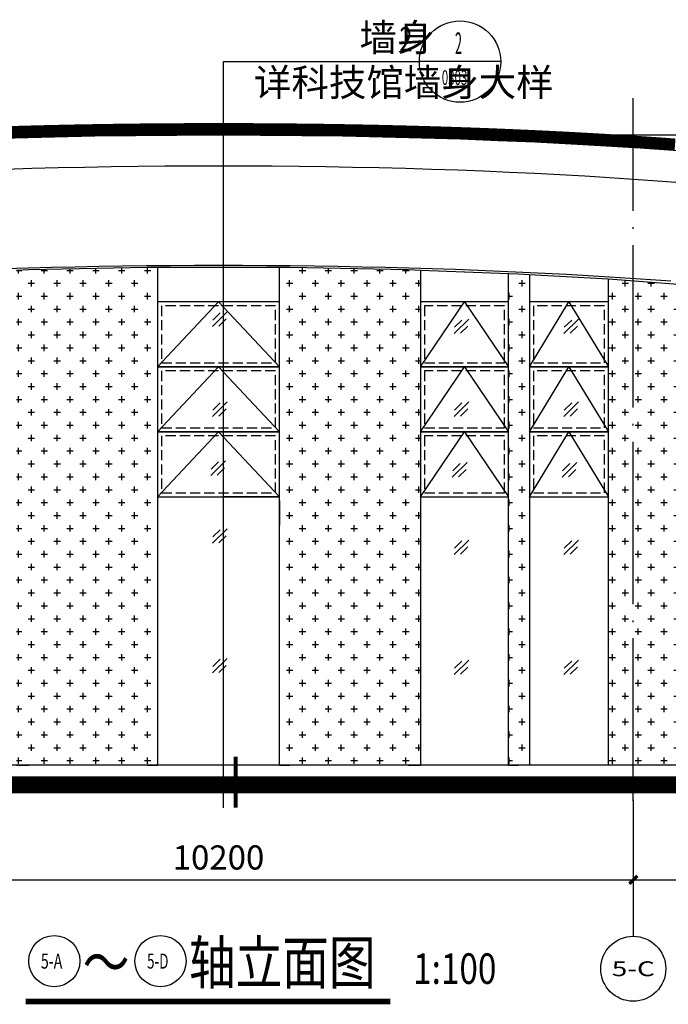
# Model space of a CAD drawing. Extents: x 1037672 to 1229483, y -5170668 to -5031433.
# Drawn here: x 1161629 to 1169603, y -5123029 to -5110912 of the extents above; entities that cross this region are included whole.
import ezdxf
from ezdxf.enums import TextEntityAlignment as Align

# ---------------------------------------------------------------- set-up
doc = ezdxf.new("R2010")
doc.units = 0
doc.header["$LTSCALE"] = 1000
doc.linetypes.add('__DASH', pattern=[0.35, 0.25, -0.1])
doc.linetypes.add('DOTE', pattern=[2.42, 2, -0.2, 0.02, -0.2])
doc.layers.get('0').update_dxf_attribs({"linetype": 'CONTINUOUS'})
doc.layers.get('Defpoints').update_dxf_attribs({"linetype": 'CONTINUOUS'})
for name, color, linetype in [('A-PUB-HATCH', 8, 'CONTINUOUS'), ('AXIS', 3, 'CONTINUOUS'), ('AXIS_TEXT', 7, 'CONTINUOUS'), ('DIM_IDEN', 3, 'CONTINUOUS'), ('DIM_SYMB', 3, 'CONTINUOUS'), ('DOTE', 16, 'DOTE'), ('PUB_DIM', 3, 'CONTINUOUS'), ('PUB_HATCH', 8, 'CONTINUOUS'), ('PUB_HATCH(填充)', 8, 'CONTINUOUS'), ('PUB_TEXT', 7, 'CONTINUOUS'), ('STAIR', 2, 'CONTINUOUS'), ('立面看线', 2, 'CONTINUOUS'), ('立面门窗', 3, 'CONTINUOUS')]:
    doc.layers.add(name, color=color, linetype=linetype)
doc.styles.add('_TCH_AXIS', font='COMPLEX', dxfattribs={"bigfont": 'GBCBIG'})
doc.styles.add('_TCH_DIM', font='SIMPLEX', dxfattribs={"bigfont": 'GBCBIG'})
doc.styles.add('_TCH_DIM_T3', font='SIMPLEX', dxfattribs={"width": 0.705882, "bigfont": 'GBCBIG'})
doc.styles.add('COMPLEX', font='COMPLEX')
doc.styles.add('HT', font='simhei.ttf', dxfattribs={"width": 0.8})
doc.styles.add('HZTXT', font='simplex.shx', dxfattribs={"width": 0.7, "bigfont": 'hztxt.shx'})
doc.dimstyles.new('_TCH_ARCH&&100', dxfattribs={"dimtxt": 297.5, "dimasz": 100, "dimexe": 250, "dimexo": 300, "dimgap": 126.25, "dimtad": 1, "dimdec": 0, "dimzin": 0, "dimdsep": 46, "dimtxsty": '_TCH_DIM_T3', "dimblk": 'ARCHTICK', "dimcen": 0.09, "dimclrt": 7, "dimazin": 2, "dimtfac": 1, "dimtdec": 0, "dimtix": 1, "dimtmove": 2, "dimatfit": 3, "dimfxl": 0, "dimtolj": 1, "dimtzin": 0, "dimarcsym": 0})
pattern_1 = [(0, (0, -500.83), (158.75, 158.75), [79.375, -238.125]), (90, (39.69, -540.52), (-158.75, 158.75), [79.375, -238.125])]

# ---------------------------------------------------------------- blocks, each defined once
blk = doc.blocks.new('_ArchTick')
at = {"color": 0, "linetype": 'ByBlock', "const_width": 0.4}
blk.add_lwpolyline([(-0.5, -0.5), (0.5, 0.5)], dxfattribs=at)
blk = doc.blocks.new('*D266')
at = {"layer": 'Defpoints', "color": 0, "transparency": 16777216}
for p in [(1158973, -5120515), (1169173, -5120515), (1169173, -5121497)]:
    blk.add_point(p, dxfattribs=at)
at = {"layer": 'PUB_DIM', "color": 0, "lineweight": -2, "transparency": 16777216}
for p, q in [((1158973, -5120815), (1158973, -5121747)), ((1169173, -5120815), (1169173, -5121747)), ((1158973, -5121497), (1169173, -5121497))]:
    blk.add_line(p, q, dxfattribs=at)
at = {"layer": 'PUB_DIM', "color": 0, "lineweight": -2, "transparency": 16777216, "xscale": 100, "yscale": 100, "zscale": 100, "rotation": 180}
blk.add_blockref('_ArchTick', (1158973, -5121497), dxfattribs=at)
at = {"layer": 'PUB_DIM', "color": 0, "lineweight": -2, "transparency": 16777216, "xscale": 100, "yscale": 100, "zscale": 100}
blk.add_blockref('_ArchTick', (1169173, -5121497), dxfattribs=at)
at = {"layer": 'PUB_DIM', "color": 7, "transparency": 16777216, "insert": (1164073, -5121222), "char_height": 297.5, "attachment_point": 5, "style": '_TCH_DIM_T3'}
blk.add_mtext('\\A1;10200', dxfattribs=at)
blk = doc.blocks.new('*D267')
at = {"layer": 'Defpoints', "color": 0, "transparency": 16777216}
for p in [(1169173, -5120515), (1172773, -5120515), (1172773, -5121497)]:
    blk.add_point(p, dxfattribs=at)
at = {"layer": 'PUB_DIM', "color": 0, "lineweight": -2, "transparency": 16777216}
for p, q in [((1169173, -5120815), (1169173, -5121747)), ((1172773, -5120815), (1172773, -5121747)), ((1169173, -5121497), (1172773, -5121497))]:
    blk.add_line(p, q, dxfattribs=at)
at = {"layer": 'PUB_DIM', "color": 0, "lineweight": -2, "transparency": 16777216, "xscale": 100, "yscale": 100, "zscale": 100, "rotation": 180}
blk.add_blockref('_ArchTick', (1169173, -5121497), dxfattribs=at)
at = {"layer": 'PUB_DIM', "color": 0, "lineweight": -2, "transparency": 16777216, "xscale": 100, "yscale": 100, "zscale": 100}
blk.add_blockref('_ArchTick', (1172773, -5121497), dxfattribs=at)
at = {"layer": 'PUB_DIM', "color": 7, "transparency": 16777216, "insert": (1170973, -5121222), "char_height": 297.5, "attachment_point": 5, "style": '_TCH_DIM_T3'}
blk.add_mtext('\\A1;3600', dxfattribs=at)
blk = doc.blocks.new('_AXISO')
blk.add_circle((0, 0), 0.5)
at = {"layer": 'AXIS_TEXT', "style": 'COMPLEX', "width": 1.041667}
blk.add_attdef('A', text='', height=0.56, dxfattribs=at).set_placement((-0.25, -0.28), (0.25, -0.28), align=Align.FIT)

msp = doc.modelspace()

# ---------------------------------------------------------------- hatches: boundary and pattern name
at = {"layer": 'PUB_HATCH(填充)'}
h = msp.add_hatch(dxfattribs=at)
h.set_pattern_fill('CROSS', color=256, scale=100, style=0)
h.set_pattern_definition(pattern_1)
h.paths.add_polyline_path([(1154827.5, -5114715.7), (1154457.3, -5114849.8), (1154457.3, -5120084.1), (1154827.5, -5120084.1)])
h.paths.add_polyline_path([(1155256.2, -5116084.1), (1155256.2, -5116084.1), (1155256.2, -5116084.1), (1155256.2, -5115084.1), (1155256.2, -5114596.4), (1155206.4, -5114606.8), (1155161.7, -5114619), (1155161.7, -5120084.1), (1155256.2, -5120084.1)])
h.paths.add_polyline_path([(1156465.5, -5116084.2), (1156465.5, -5116084.2), (1156465.5, -5116084.2), (1156465.5, -5116084.1), (1156465.6, -5115084.2), (1156465.6, -5114379.1), (1155682, -5114507.5), (1155682, -5115084.1), (1155682, -5115084.1), (1155682, -5116084.1), (1155682, -5120084.1), (1156465.5, -5120084.1)])
h.paths.add_polyline_path([(1157261.4, -5114298.1), (1157091.8, -5114298.1), (1157091.8, -5120084.1), (1157261.4, -5120084.1)])
h.paths.add_polyline_path([(1158972.8, -5114124.6), (1157998.1, -5114203.4), (1157998.1, -5120084.1), (1158972.8, -5120084.1)])
h.paths.add_polyline_path([(1159277.8, -5114102.9), (1158972.8, -5114124.6), (1158972.8, -5120084.1), (1159277.7, -5120084.1)])
h.paths.add_polyline_path([(1160507.4, -5114047.1), (1160249.2, -5114047.1), (1160249.2, -5120084.1), (1160507.4, -5120084.1)])
h.paths.add_polyline_path([(1163322.8, -5117684.3), (1163322.8, -5117684.3), (1163322.8, -5117684.3), (1163322.8, -5116884.3), (1163322.9, -5116084.4), (1163322.8, -5116084.4), (1163322.8, -5116084.4), (1163322.8, -5115084.4), (1163322.9, -5113959), (1163194.8, -5113959), (1161739.4, -5113987.6), (1161588.8, -5113993.4), (1161588.8, -5116884.1), (1161588.8, -5117684.1), (1161588.7, -5117684.1), (1161588.7, -5120084.1), (1163322.6, -5120084.1)])
h = msp.add_hatch(dxfattribs=at)
h.set_pattern_fill('CROSS', color=256, scale=100, style=0)
h.set_pattern_definition(pattern_1)
h.paths.add_polyline_path([(1173688.6, -5114849.8), (1173667.4, -5114837.6), (1173358, -5114721.1), (1173318.3, -5114710.3), (1173318.2, -5120084.1), (1173688.5, -5120084.1)])
h.paths.add_polyline_path([(1172984, -5117684.2), (1172984, -5117684.2), (1172984, -5117684.2), (1172984, -5116884.2), (1172984, -5116084.3), (1172984, -5116084.3), (1172984, -5116084.3), (1172984, -5115084.3), (1172984.1, -5114619), (1172889.5, -5114619), (1172889.5, -5115084.3), (1172889.6, -5115084.3), (1172889.6, -5116084.3), (1172889.5, -5120084.1), (1172984, -5120084.1)])
h.paths.add_polyline_path([(1172463.8, -5117684.2), (1172463.8, -5117684.2), (1172463.8, -5116884.2), (1172463.8, -5116884.2), (1172463.8, -5116084.3), (1172463.8, -5116084.3), (1172463.8, -5116084.3), (1172463.8, -5115084.3), (1172463.8, -5115084.3), (1172463.8, -5114572), (1172463.8, -5114507.5), (1172406, -5114495.5), (1171751, -5114388.3), (1171680.2, -5114379.1), (1171680.2, -5116084.3), (1171680.2, -5116084.3), (1171680.2, -5115084.3), (1171367.1, -5115084.3), (1171382.8, -5115084.3), (1171680.2, -5115084.3), (1171680.2, -5115924.6), (1171680.2, -5116084.3), (1171680.2, -5115084.3), (1171680.2, -5115084.3), (1171680.2, -5116084.3), (1171680.2, -5116884.2), (1171680.2, -5116884.2), (1171680.2, -5117684.2), (1171680.2, -5120084.1), (1172463.8, -5120084.1)])
h.paths.add_polyline_path([(1171054, -5116084.3), (1171054, -5116084.3), (1171054, -5116084.3), (1171054, -5115084.3), (1171054, -5114298.1), (1170966.2, -5114286.7), (1170884.4, -5114278.4), (1170884.3, -5116084.3), (1170884.4, -5116084.3), (1170884.4, -5115084.3), (1170516, -5115084.3), (1170534.4, -5115084.3), (1170884.4, -5115084.3), (1170884.4, -5115948.6), (1170884.3, -5116084.3), (1170884.4, -5115084.3), (1170884.4, -5115084.3), (1170884.4, -5116084.3), (1170884.3, -5116884.2), (1170884.4, -5116884.2), (1170884.4, -5117684.2), (1170884.3, -5120084.1), (1171053.9, -5120084.1)])
h.paths.add_polyline_path([(1170147.6, -5116084.3), (1170147.6, -5116084.3), (1170147.6, -5116084.3), (1170147.7, -5115084.3), (1170147.7, -5114203.4), (1170043, -5114192.7), (1169172.8, -5114124.5), (1169172.8, -5120084.1), (1170147.6, -5120084.1)])
h.paths.add_polyline_path([(1169172.8, -5114124.5), (1168974.1, -5114109), (1168868, -5114102.9), (1168868, -5116884.1), (1168868, -5116884.1), (1168868, -5117684.1), (1168867.9, -5120084.1), (1169172.8, -5120084.1)])
h.paths.add_polyline_path([(1167896.6, -5116084.3), (1167896.6, -5116084.3), (1167896.6, -5116084.3), (1167896.6, -5115084.3), (1167896.6, -5114047.1), (1167758, -5114039.1), (1167638.3, -5114034.6), (1167638.3, -5116084.2), (1167638.3, -5116084.2), (1167638.3, -5115084.2), (1167097.7, -5115084.2), (1167124.7, -5115084.2), (1167638.3, -5115084.2), (1167638.3, -5115991.7), (1167638.3, -5116084.2), (1167638.3, -5115084.2), (1167638.3, -5115084.2), (1167638.3, -5116084.2), (1167638.3, -5116884.1), (1167638.3, -5116884.1), (1167638.3, -5117684.1), (1167638.3, -5120084.1), (1167896.5, -5120084.1)])
h.paths.add_polyline_path([(1167638.3, -5116084.2), (1166557.1, -5116084.2), (1166557.1, -5116884.1), (1166557.1, -5116884.1), (1166557.1, -5116084.2), (1167638.3, -5116084.2), (1167638.3, -5120084.1), (1166557, -5120084.1), (1166557.1, -5116934), (1166557.1, -5116934), (1166557.1, -5116884.1), (1166557.1, -5116884.1), (1166557.1, -5116084.2), (1166557, -5116084.2), (1166557, -5116084.2), (1166557.1, -5115084.2), (1166557.1, -5113993.4), (1166406.4, -5113987.6), (1164951, -5113959), (1164822.9, -5113959), (1164822.9, -5116884.1), (1164822.9, -5117684.3), (1164822.6, -5120084.1), (1167638.3, -5120084.1)])

# ---------------------------------------------------------------- linework, layer by layer
for p, q in [((1161588.7, -5120084.1), (1161739.4, -5120084.1)), ((1163194.7, -5120084.1), (1161739.4, -5120084.1)), ((1163194.7, -5120084.1), (1163322.8, -5120084.1)), ((1164822.8, -5120084.1), (1164951, -5120084.1)), ((1166406.3, -5120084.1), (1164951, -5120084.1)), ((1166406.3, -5120084.1), (1166557, -5120084.1)), ((1167638.3, -5120084.1), (1166557, -5120084.1)), ((1167638.3, -5120084.1), (1167757.9, -5120084.1)), ((1167896.5, -5120084.1), (1167757.9, -5120084.1)), ((1168867.9, -5120084.1), (1167896.5, -5120084.1)), ((1168974, -5120084.1), (1168867.9, -5120084.1)), ((1170042.9, -5120084.1), (1168974, -5120084.1)), ((1173972.9, -5120234.1), (1154172.8, -5120234.1)), ((1161510.5, -5120234.1), (1162141.4, -5120234.1)), ((1161510.5, -5120234.1), (1162141.4, -5120234.1)), ((1161510.5, -5120234.1), (1164072.8, -5120234.1)), ((1161994.5, -5120234.1), (1162043, -5120234.1)), ((1162141.4, -5120234.1), (1162780.6, -5120234.1)), ((1162141.4, -5120234.1), (1162780.6, -5120234.1)), ((1162780.6, -5120234.1), (1163425.3, -5120234.1)), ((1162780.6, -5120234.1), (1163425.3, -5120234.1)), ((1163425.3, -5120234.1), (1164072.8, -5120234.1)), ((1163425.3, -5120234.1), (1164072.8, -5120234.1)), ((1164072.8, -5120234.1), (1166635.1, -5120234.1)), ((1166102.6, -5120234.1), (1166337.7, -5120234.1)), ((1166151.2, -5120234.1), (1166386.2, -5120234.1)), ((1166337.7, -5120234.1), (1166386.2, -5120234.1)), ((1166635.1, -5120234.1), (1169022.8, -5120234.1)), ((1169008.1, -5120234.1), (1169010, -5120234.1)), ((1169008.1, -5120234.1), (1169010, -5120234.1)), ((1169010, -5120234.1), (1169013.9, -5120234.1)), ((1169010, -5120234.1), (1169013.9, -5120234.1)), ((1169013.9, -5120234.1), (1169019.6, -5120234.1)), ((1169013.9, -5120234.1), (1169019.6, -5120234.1)), ((1169019.6, -5120234.1), (1169027.1, -5120234.1)), ((1169019.6, -5120234.1), (1169027.1, -5120234.1)), ((1169022.8, -5120234.1), (1171073.2, -5120234.1)), ((1169027.1, -5120234.1), (1169036.3, -5120234.1)), ((1169027.1, -5120234.1), (1169036.3, -5120234.1)), ((1169036.3, -5120234.1), (1169047.1, -5120234.1)), ((1169036.3, -5120234.1), (1169047.1, -5120234.1)), ((1169047.1, -5120234.1), (1169059.4, -5120234.1)), ((1169047.1, -5120234.1), (1169059.4, -5120234.1)), ((1169059.4, -5120234.1), (1169073, -5120234.1)), ((1169059.4, -5120234.1), (1169073, -5120234.1)), ((1169073, -5120234.1), (1169087.8, -5120234.1)), ((1169073, -5120234.1), (1169087.8, -5120234.1)), ((1169087.8, -5120234.1), (1169103.6, -5120234.1)), ((1169087.8, -5120234.1), (1169103.6, -5120234.1)), ((1169103.6, -5120234.1), (1169120.2, -5120234.1)), ((1169103.6, -5120234.1), (1169120.2, -5120234.1)), ((1169120.2, -5120234.1), (1169137.4, -5120234.1)), ((1169120.2, -5120234.1), (1169137.4, -5120234.1)), ((1169137.4, -5120234.1), (1169155, -5120234.1)), ((1169137.4, -5120234.1), (1169155, -5120234.1)), ((1169155, -5120234.1), (1169172.8, -5120234.1)), ((1169155, -5120234.1), (1169172.8, -5120234.1)), ((1169172.8, -5120234.1), (1169190.7, -5120234.1)), ((1169172.8, -5120234.1), (1169190.7, -5120234.1)), ((1169190.7, -5120234.1), (1169208.3, -5120234.1)), ((1169190.7, -5120234.1), (1169208.3, -5120234.1)), ((1169208.3, -5120234.1), (1169225.5, -5120234.1)), ((1169208.3, -5120234.1), (1169225.5, -5120234.1)), ((1169225.5, -5120234.1), (1169242.1, -5120234.1)), ((1169225.5, -5120234.1), (1169242.1, -5120234.1)), ((1169242.1, -5120234.1), (1169257.9, -5120234.1)), ((1169242.1, -5120234.1), (1169257.9, -5120234.1)), ((1169257.9, -5120234.1), (1169272.7, -5120234.1)), ((1169257.9, -5120234.1), (1169272.7, -5120234.1)), ((1169272.7, -5120234.1), (1169286.3, -5120234.1)), ((1169272.7, -5120234.1), (1169286.3, -5120234.1)), ((1169286.3, -5120234.1), (1169298.6, -5120234.1)), ((1169286.3, -5120234.1), (1169298.6, -5120234.1)), ((1169298.6, -5120234.1), (1169309.4, -5120234.1)), ((1169298.6, -5120234.1), (1169309.4, -5120234.1)), ((1169309.4, -5120234.1), (1169318.6, -5120234.1)), ((1169309.4, -5120234.1), (1169318.6, -5120234.1)), ((1169318.6, -5120234.1), (1169326.1, -5120234.1)), ((1169318.6, -5120234.1), (1169326.1, -5120234.1)), ((1169326.1, -5120234.1), (1169331.8, -5120234.1)), ((1169326.1, -5120234.1), (1169331.8, -5120234.1)), ((1169331.8, -5120234.1), (1169335.7, -5120234.1)), ((1169331.8, -5120234.1), (1169335.7, -5120234.1)), ((1169335.7, -5120234.1), (1169337.6, -5120234.1)), ((1169335.7, -5120234.1), (1169337.6, -5120234.1))]:
    msp.add_line(p, q)
at = {"const_width": 150}
msp.add_lwpolyline([(1169686.1, -5112449.5), (1169660.7, -5112447.6), (1169635.1, -5112445.7), (1169609.6, -5112443.8), (1169584, -5112441.9), (1169558.3, -5112440), (1169532.6, -5112438.2), (1169506.8, -5112436.3), (1169480.9, -5112434.5), (1169455.1, -5112432.7), (1169429.1, -5112430.8), (1169403.2, -5112429), (1169377.1, -5112427.2), (1169351, -5112425.4), (1169324.9, -5112423.6), (1169298.7, -5112421.9), (1169272.5, -5112420.1), (1169246.2, -5112418.3), (1169219.9, -5112416.6), (1169193.5, -5112414.8), (1169167.1, -5112413.1), (1169140.6, -5112411.4), (1169114.1, -5112409.7), (1169087.6, -5112408), (1169061, -5112406.3), (1169034.3, -5112404.6), (1169007.6, -5112402.9), (1168980.8, -5112401.2), (1168954, -5112399.6), (1168927.2, -5112397.9), (1168900.3, -5112396.3), (1168873.4, -5112394.6), (1168846.4, -5112393), (1168819.4, -5112391.4), (1168792.3, -5112389.8), (1168765.2, -5112388.2), (1168738, -5112386.6), (1168710.8, -5112385), (1168683.6, -5112383.5), (1168656.3, -5112381.9), (1168629, -5112380.3), (1168601.6, -5112378.8), (1168574.2, -5112377.3), (1168546.7, -5112375.8), (1168519.2, -5112374.2), (1168491.7, -5112372.7), (1168464.1, -5112371.2), (1168436.5, -5112369.8), (1168408.8, -5112368.3), (1168381.1, -5112366.8), (1168353.4, -5112365.4), (1168325.6, -5112363.9), (1168297.8, -5112362.5), (1168269.9, -5112361), (1168242, -5112359.6), (1168214.1, -5112358.2), (1168186.1, -5112356.8), (1168158.1, -5112355.4), (1168130, -5112354), (1168101.9, -5112352.7), (1168073.8, -5112351.3), (1168045.6, -5112350), (1168017.4, -5112348.6), (1167989.1, -5112347.3), (1167960.9, -5112346), (1167932.5, -5112344.6), (1167904.2, -5112343.3), (1167875.8, -5112342), (1167847.4, -5112340.8), (1167818.9, -5112339.5), (1167790.4, -5112338.2), (1167761.9, -5112337), (1167733.3, -5112335.7), (1167704.7, -5112334.5), (1167676.1, -5112333.2), (1167647.4, -5112332), (1167618.7, -5112330.8), (1167590, -5112329.6), (1167561.2, -5112328.4), (1167503.5, -5112326.1), (1167445.8, -5112323.8), (1167387.9, -5112321.5), (1167329.9, -5112319.3), (1167271.7, -5112317.1), (1167213.5, -5112314.9), (1167155.1, -5112312.8), (1167096.6, -5112310.8), (1167038, -5112308.7), (1166979.3, -5112306.7), (1166920.5, -5112304.8), (1166861.5, -5112302.9), (1166802.5, -5112301), (1166743.3, -5112299.2), (1166684.1, -5112297.4), (1166624.8, -5112295.6), (1166565.3, -5112293.9), (1166505.8, -5112292.2), (1166446.2, -5112290.6), (1166386.5, -5112289), (1166326.7, -5112287.5), (1166266.8, -5112286), (1166206.8, -5112284.5), (1166146.8, -5112283.1), (1166086.7, -5112281.7), (1166026.5, -5112280.3), (1165966.2, -5112279), (1165905.9, -5112277.8), (1165845.5, -5112276.5), (1165785, -5112275.4), (1165724.4, -5112274.2), (1165663.8, -5112273.1), (1165603.2, -5112272.1), (1165542.5, -5112271), (1165481.7, -5112270.1), (1165420.9, -5112269.1), (1165360, -5112268.2), (1165299, -5112267.4), (1165238.1, -5112266.6), (1165177.1, -5112265.8), (1165116, -5112265.1), (1165054.9, -5112264.4), (1164993.8, -5112263.8), (1164932.6, -5112263.2), (1164871.4, -5112262.6), (1164810.2, -5112262.1), (1164748.9, -5112261.6), (1164687.6, -5112261.2), (1164626.3, -5112260.8), (1164565, -5112260.4), (1164503.7, -5112260.1), (1164442.3, -5112259.8), (1164380.9, -5112259.6), (1164319.5, -5112259.4), (1164258.1, -5112259.3), (1164196.7, -5112259.2), (1164135.3, -5112259.1), (1164073.9, -5112259.1), (1164012.5, -5112259.1), (1163951.1, -5112259.2), (1163889.7, -5112259.3), (1163828.3, -5112259.4), (1163766.9, -5112259.6), (1163705.5, -5112259.8), (1163644.2, -5112260.1), (1163582.8, -5112260.4), (1163521.5, -5112260.8), (1163460.2, -5112261.2), (1163398.9, -5112261.6), (1163337.7, -5112262.1), (1163276.4, -5112262.6), (1163215.2, -5112263.2), (1163154.1, -5112263.8), (1163092.9, -5112264.4), (1163031.8, -5112265.1), (1162970.8, -5112265.8), (1162909.8, -5112266.6), (1162848.8, -5112267.4), (1162787.9, -5112268.2), (1162727, -5112269.1), (1162666.2, -5112270.1), (1162605.4, -5112271), (1162544.7, -5112272.1), (1162484, -5112273.1), (1162423.4, -5112274.2), (1162362.9, -5112275.4), (1162302.4, -5112276.5), (1162242, -5112277.8), (1162181.6, -5112279), (1162121.4, -5112280.3), (1162061.2, -5112281.7), (1162001, -5112283.1), (1161941, -5112284.5), (1161881, -5112286), (1161821.2, -5112287.5), (1161761.4, -5112289), (1161701.7, -5112290.6), (1161642, -5112292.2), (1161582.5, -5112293.9), (1161523.1, -5112295.6)], dxfattribs=at)
at = {"layer": 'A-PUB-HATCH', "linetype": 'Continuous', "ltscale": 0.1}
for points in [[(1163322.9, -5115184.4), (1164072.9, -5114384.4), (1164822.9, -5115184.4)], [(1166557.1, -5115184.2), (1167097.7, -5114384.2), (1167638.3, -5115184.2)], [(1167896.6, -5115184.3), (1168382.3, -5114384.3), (1168868, -5115184.3)], [(1163322.8, -5115984.4), (1164072.9, -5115184.4), (1164822.9, -5115984.4)], [(1166557, -5115984.2), (1167097.7, -5115184.2), (1167638.3, -5115984.2)], [(1167896.6, -5115984.3), (1168382.3, -5115184.3), (1168868, -5115984.3)], [(1163322.8, -5116784.3), (1164072.9, -5115984.3), (1164822.9, -5116784.3)], [(1166557, -5116784), (1167097.7, -5115984.1), (1167638.3, -5116784.1)], [(1167896.6, -5116784.1), (1168382.3, -5115984.1), (1168868, -5116784.1)]]:
    msp.add_lwpolyline(points, dxfattribs=at)
at = {"layer": 'AXIS'}
msp.add_line((1169172.8, -5120514.7), (1169172.8, -5122191.5), dxfattribs=at)
at = {"layer": 'DIM_IDEN'}
for p, q in [((1164135.1, -5111427.3), (1166542.5, -5111427.3)), ((1164135.1, -5120610.6), (1164135.1, -5111427.3)), ((1167542.5, -5111427.3), (1166542.5, -5111427.3))]:
    msp.add_line(p, q, dxfattribs=at)
at = {"layer": 'DIM_IDEN', "const_width": 50}
msp.add_lwpolyline([(1164285.1, -5120610.6), (1164285.1, -5119983.2)], dxfattribs=at)
at = {"layer": 'DIM_IDEN'}
msp.add_circle((1167042.5, -5111427.3), 500, dxfattribs=at)
at = {"layer": 'DIM_SYMB', "const_width": 70}
msp.add_lwpolyline([(1161704.3, -5122994.1), (1166186.1, -5122994.1)], dxfattribs=at)
at = {"layer": 'DOTE'}
for points in [[(1169172.8, -5120525), (1169172.8, -5111875.6)], [(1175331.7, -5112334.1), (1151426.4, -5112334.1)]]:
    msp.add_lwpolyline(points, dxfattribs=at)
at = {"layer": 'PUB_HATCH'}
for p, q in [((1163998.9, -5114687.1), (1164180.7, -5114508.4)), ((1164004, -5114609.3), (1164094.9, -5114520)), ((1164076.8, -5114683.4), (1164167.7, -5114594)), ((1166968.6, -5114774.8), (1167150.4, -5114596.1)), ((1166973.6, -5114697), (1167064.5, -5114607.6)), ((1168319.4, -5114774.8), (1168501.2, -5114596.1)), ((1168324.4, -5114697), (1168415.4, -5114607.6)), ((1167046.4, -5114771), (1167137.3, -5114681.7)), ((1168397.2, -5114771), (1168488.1, -5114681.7)), ((1163998.3, -5115794), (1164180.1, -5115615.4)), ((1164003.3, -5115716.2), (1164094.2, -5115626.9)), ((1164076.1, -5115790.3), (1164167, -5115701)), ((1166968.6, -5115793.8), (1167150.4, -5115615.1)), ((1166973.6, -5115716), (1167064.5, -5115626.7)), ((1167046.4, -5115790.1), (1167137.3, -5115700.8)), ((1168319.4, -5115793.8), (1168501.2, -5115615.1)), ((1168324.4, -5115716), (1168415.4, -5115626.7)), ((1168397.2, -5115790.1), (1168488.1, -5115700.8)), ((1163978.1, -5116520.4), (1164159.9, -5116341.7)), ((1163983.2, -5116442.6), (1164074.1, -5116353.2)), ((1164056, -5116516.7), (1164146.9, -5116427.3)), ((1166947.8, -5116541.5), (1167129.6, -5116362.8)), ((1166952.9, -5116463.7), (1167043.8, -5116374.3)), ((1167025.6, -5116537.8), (1167116.6, -5116448.4)), ((1168298.6, -5116541.5), (1168480.4, -5116362.8)), ((1168303.7, -5116463.7), (1168394.6, -5116374.3)), ((1168376.5, -5116537.8), (1168467.4, -5116448.4)), ((1163998.3, -5117355.2), (1164180.1, -5117176.5)), ((1164003.3, -5117277.4), (1164094.2, -5117188)), ((1164076.1, -5117351.5), (1164167, -5117262.1)), ((1166968.6, -5117493.7), (1167150.4, -5117315)), ((1166973.6, -5117415.9), (1167064.5, -5117326.5)), ((1167046.4, -5117489.9), (1167137.3, -5117400.6)), ((1168319.4, -5117493.7), (1168501.2, -5117315)), ((1168324.4, -5117415.9), (1168415.4, -5117326.5)), ((1168397.2, -5117489.9), (1168488.1, -5117400.6)), ((1163998.9, -5118950.5), (1164180.7, -5118771.8)), ((1164004, -5118872.7), (1164094.9, -5118783.4)), ((1164076.8, -5118946.8), (1164167.7, -5118857.5)), ((1166968.6, -5118971.6), (1167150.4, -5118792.9)), ((1166973.6, -5118893.8), (1167064.5, -5118804.5)), ((1168319.4, -5118971.6), (1168501.2, -5118792.9)), ((1168324.4, -5118893.8), (1168415.4, -5118804.5)), ((1167046.4, -5118967.9), (1167137.3, -5118878.6)), ((1168397.2, -5118967.9), (1168488.1, -5118878.6))]:
    msp.add_line(p, q, dxfattribs=at)
at = {"layer": 'PUB_TEXT'}
for centre in [(1162054.3, -5122497.3), (1163359.2, -5122497.3)]:
    msp.add_circle(centre, 315, dxfattribs=at)
at = {"layer": 'STAIR', "const_width": 200}
msp.add_lwpolyline([(1153270, -5120334.1), (1175363.1, -5120334.1)], dxfattribs=at)
at = {"layer": '立面看线'}
for p, q in [((1161446.1, -5113974.3), (1161731.8, -5113965.9)), ((1161731.8, -5113965.9), (1162019.6, -5113958.4)), ((1162019.6, -5113958.4), (1162309.4, -5113952)), ((1162309.4, -5113952), (1162600.7, -5113946.5)), ((1162600.7, -5113946.5), (1162893.5, -5113942)), ((1162893.5, -5113942), (1163187.4, -5113938.5)), ((1163187.4, -5113938.5), (1163482.1, -5113936)), ((1163482.1, -5113936), (1163777.4, -5113934.5)), ((1163777.4, -5113934.5), (1164072.9, -5113934)), ((1164072.9, -5113934), (1164368.5, -5113934.5)), ((1164368.5, -5113934.5), (1164663.7, -5113936)), ((1164663.7, -5113936), (1164958.4, -5113938.5)), ((1164958.4, -5113938.5), (1165252.3, -5113942)), ((1165252.3, -5113942), (1165545.1, -5113946.5)), ((1165545.1, -5113946.5), (1165836.5, -5113952)), ((1165836.5, -5113952), (1166126.2, -5113958.4)), ((1166126.2, -5113958.4), (1166414, -5113965.9)), ((1166414, -5113965.9), (1166699.7, -5113974.3)), ((1166699.7, -5113974.3), (1166983, -5113983.6)), ((1166983, -5113983.6), (1167263.6, -5113993.9)), ((1167263.6, -5113993.9), (1167541.4, -5114005.2)), ((1167541.4, -5114005.2), (1167816, -5114017.3)), ((1167816, -5114017.3), (1168087.3, -5114030.4)), ((1168087.3, -5114030.4), (1168355.1, -5114044.4)), ((1168355.1, -5114044.4), (1168619.1, -5114059.3)), ((1168619.1, -5114059.3), (1168879.1, -5114075)), ((1168879.1, -5114075), (1169135, -5114091.6)), ((1169135, -5114091.6), (1169386.5, -5114109)), ((1169386.5, -5114109), (1169633.5, -5114127.3))]:
    msp.add_line(p, q, dxfattribs=at)
for points in [[(1161588.8, -5113993.4), (1161739.4, -5113987.6), (1163194.8, -5113959), (1163322.9, -5113959), (1164822.9, -5113959), (1164951, -5113959), (1166406.4, -5113987.6), (1166557.1, -5113993.4), (1167638.3, -5114034.6), (1167758, -5114039.1), (1167896.6, -5114047.1), (1168868, -5114102.9), (1168974.1, -5114109), (1170043, -5114192.7)], [(1164822.9, -5116834.3), (1164822.9, -5117134.3)], [(1173944.3, -5120084.1), (1154172.8, -5120084.1)]]:
    msp.add_lwpolyline(points, dxfattribs=at)
for centre, major_axis, ratio, start_param, end_param in [((1164073.9, -5113440), (-10000, 0), 0.1105963, 3.1415927, 6.2831853), ((1164073.9, -5113940), (-10201, 0), 0.1202846, 3.1408939, 6.283884)]:
    msp.add_ellipse(centre, major_axis=major_axis, ratio=ratio, start_param=start_param, end_param=end_param, dxfattribs=at)
at = {"layer": '立面门窗', "ltscale": 0.1}
for p, q in [((1163322.9, -5113959), (1163322.9, -5116884.1)), ((1164822.9, -5116884.1), (1164822.9, -5113959)), ((1166557.1, -5113993.4), (1166557.1, -5116884.1)), ((1167638.3, -5120084.1), (1167638.3, -5114034.6)), ((1167896.6, -5114047.1), (1167896.5, -5120084.1)), ((1168867.9, -5120084.1), (1168868, -5114102.9)), ((1163322.9, -5116784.1), (1163322.6, -5120084.1)), ((1164822.9, -5116784.3), (1164144.4, -5116784.3)), ((1164822.6, -5120084.1), (1164822.9, -5116784.1)), ((1166557.1, -5116784.1), (1166557, -5120084.1))]:
    msp.add_line(p, q, dxfattribs=at)
for points in [[(1163322.9, -5115184.4), (1164822.9, -5115184.4), (1164822.9, -5114384.4), (1163322.9, -5114384.4)], [(1166557.1, -5115184.2), (1167638.3, -5115184.2), (1167638.3, -5114384.2), (1166557.1, -5114384.2)], [(1167896.6, -5115184.3), (1168868, -5115184.3), (1168868, -5114384.3), (1167896.6, -5114384.3)], [(1163322.8, -5115984.4), (1164822.9, -5115984.4), (1164822.9, -5115184.4), (1163322.8, -5115184.4)], [(1166557, -5115984.2), (1167638.3, -5115984.2), (1167638.3, -5115184.2), (1166557.1, -5115184.2)], [(1167896.6, -5115984.3), (1168868, -5115984.3), (1168868, -5115184.3), (1167896.6, -5115184.3)], [(1163322.8, -5116784.3), (1164822.9, -5116784.3), (1164822.9, -5115984.3), (1163322.9, -5115984.3)], [(1166557.1, -5116784), (1167638.3, -5116784.1), (1167638.3, -5115984.1), (1166557.1, -5115984)], [(1167896.6, -5116784.1), (1168868, -5116784.1), (1168868, -5115984.1), (1167896.6, -5115984.1)]]:
    msp.add_lwpolyline(points, close=True, dxfattribs=at)
at = {"layer": '立面门窗', "linetype": '__DASH', "ltscale": 0.5}
for points in [[(1163372.9, -5115134.4), (1164772.9, -5115134.4), (1164772.9, -5114434.4), (1163372.9, -5114434.4)], [(1166607.1, -5115134.2), (1167588.3, -5115134.2), (1167588.3, -5114434.2), (1166607.1, -5114434.2)], [(1167946.6, -5115134.3), (1168818, -5115134.3), (1168818, -5114434.3), (1167946.6, -5114434.3)], [(1163372.8, -5115934.4), (1164772.9, -5115934.4), (1164772.9, -5115234.4), (1163372.8, -5115234.4)], [(1166607, -5115934.2), (1167588.3, -5115934.2), (1167588.3, -5115234.2), (1166607.1, -5115234.2)], [(1167946.6, -5115934.3), (1168818, -5115934.3), (1168818, -5115234.3), (1167946.6, -5115234.3)], [(1163372.8, -5116734.3), (1164772.9, -5116734.3), (1164772.9, -5116034.3), (1163372.9, -5116034.3)], [(1166607.1, -5116734), (1167588.3, -5116734.1), (1167588.3, -5116034.1), (1166607.1, -5116034)], [(1167946.6, -5116734.1), (1168818, -5116734.1), (1168818, -5116034.1), (1167946.6, -5116034.1)]]:
    msp.add_lwpolyline(points, close=True, dxfattribs=at)

# ---------------------------------------------------------------- block references
at = {"layer": 'AXIS'}
ref = msp.add_blockref('_AXISO', (1169172.8, -5122591.5), dxfattribs=dict(at, xscale=800, yscale=800, zscale=800))
ref.add_attrib('A', '5-C', dxfattribs={"layer": 'AXIS_TEXT', "height": 182.29, "style": '_TCH_AXIS'}).set_placement((1168908.1, -5122682.6), (1169437.6, -5122682.6), align=Align.FIT)

# ---------------------------------------------------------------- texts
at = {"layer": 'PUB_TEXT', "style": '_TCH_DIM'}
for s, p in [('墙身', (1165806, -5111299.9)), ('详科技馆墙身大样', (1164508.8, -5111852.5))]:
    msp.add_text(s, height=337.59, dxfattribs=at).set_placement(p)
at = {"layer": 'PUB_TEXT'}
for s, height, style, width, p in [('2', 297.5, '_TCH_DIM', 0.705882, (1166297.5, -5111299.9)), ('轴立面图', 525.74, 'HT', 0.8, (1163709.2, -5122777.3)), ('～', 525.7, 'HT', 0.8, (1162404.3, -5122777.3)), ('1:100', 375.53, 'HT', 0.8, (1166466.1, -5122777.3))]:
    msp.add_text(s, height=height, dxfattribs=dict(at, style=style, width=width)).set_placement(p)
for s, height, style, width, p, p2 in [('2', 266.8, 'HZTXT', 0.7, (1166980.2, -5111335.5), (1167067.4, -5111335.5)), ('0303', 181.53, 'HZTXT', 0.7, (1166818.6, -5111715), (1167132.1, -5111715)), ('5-A', 185.48, 'HT', 0.823121, (1161889.6, -5122590), (1162153.1, -5122590)), ('5-D', 185.48, 'HT', 0.823121, (1163194.5, -5122590), (1163458, -5122590))]:
    msp.add_text(s, height=height, dxfattribs=dict(at, style=style, width=width)).set_placement(p, p2, align=Align.FIT)

# ---------------------------------------------------------------- dimensions: what is measured, and where the dimension line sits
at = {"layer": 'PUB_DIM'}
for p1, p2, picture, middle in [((1158972.8, -5120514.7), (1169172.8, -5120514.7), '*D266', (1164072.8, -5121221.7)), ((1169172.8, -5120514.7), (1172772.8, -5120514.7), '*D267', (1170972.8, -5121221.7))]:
    dim = msp.add_aligned_dim(p1=p1, p2=p2, distance=-982, dimstyle='_TCH_ARCH&&100', dxfattribs=at)
    dim.commit()
    dim.dimension.update_dxf_attribs({"geometry": picture, "text_midpoint": middle})

doc.saveas('drawing.dxf')
